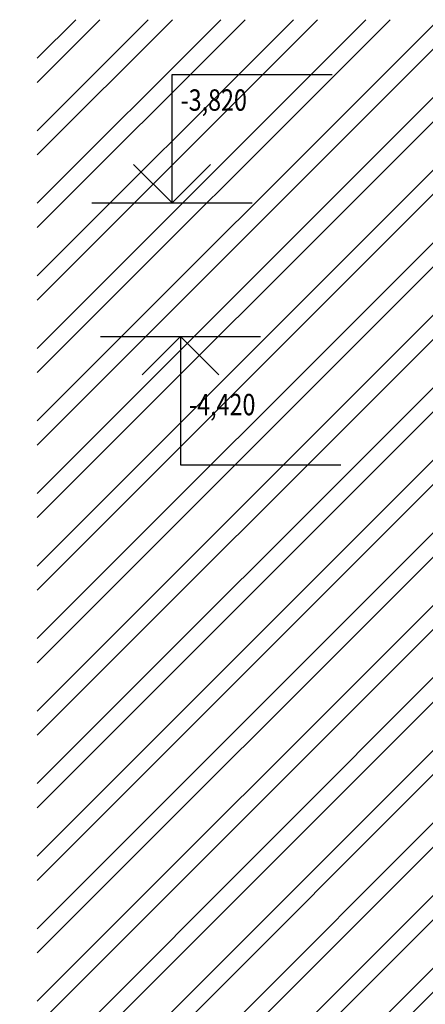
# Model space of a CAD drawing. Units: millimetres. Extents: x -1796 to 2638317, y -779594 to 44612.
# Drawn here: x 249120 to 251019, y -213090 to -208483 of the extents above; entities that cross this region are included whole.
import ezdxf
from ezdxf.enums import TextEntityAlignment as Align

# ---------------------------------------------------------------- set-up
doc = ezdxf.new("R2010")
doc.units = ezdxf.units.MM
doc.header["$LTSCALE"] = 20
doc.layers.add('A-Kóty-D', color=251, linetype='Continuous')
doc.layers.add('A-Vkóty-D', color=252, linetype='Continuous')
doc.styles.get("Standard").update_dxf_attribs({"font": 'simplex.shx', "width": 0.8})
doc.dimstyles.new('AEC-ARCH-M-50', dxfattribs={"dimscale": 50, "dimtxt": 2, "dimasz": 1.5, "dimexe": 0.9, "dimexo": 1.5, "dimgap": 0.666, "dimtad": 1, "dimdec": 0, "dimzin": 11, "dimdsep": 46, "dimtxsty": 'Standard', "dimblk": 'ARCHTICK', "dimcen": 2, "dimdle": 0.9, "dimazin": 2, "dimtfac": 0.75, "dimtdec": 0, "dimtix": 1, "dimtmove": 2, "dimatfit": 2, "dimfxl": 1, "dimtolj": 1, "dimtzin": 0, "dimarcsym": 0})

# ---------------------------------------------------------------- blocks, each defined once
blk = doc.blocks.new('STANDARDVKOTA_D')
for p, q in [((-2.5, 0), (2.5, 0)), ((0, 0), (0, -4)), ((0, 0), (-1.2, -1.2)), ((0, 0), (1.2, -1.2)), ((0, -4), (5, -4))]:
    blk.add_line(p, q)
at = {"color": 0, "linetype": 'ByBlock', "lineweight": -2, "width": 0.8}
blk.add_attdef('VKOTA', text='', height=1, dxfattribs=at).set_placement((0.4, -4), align=Align.BOTTOM_LEFT)
blk.add_attdef('OZN', text='', height=1, dxfattribs=at).set_placement((2.5, -4.3), align=Align.TOP_CENTER)
blk = doc.blocks.new('STANDARDVKOTA_H')
for p, q in [((0, 4), (5, 4)), ((0, 0), (0, 4)), ((0, 0), (-1.2, 1.2)), ((0, 0), (1.2, 1.2)), ((-2.5, 0), (2.5, 0))]:
    blk.add_line(p, q)
at = {"color": 0, "linetype": 'ByBlock', "lineweight": -2, "width": 0.8}
blk.add_attdef('VKOTA', text='', height=1, dxfattribs=at).set_placement((0.4, 4), align=Align.BOTTOM_LEFT)
blk.add_attdef('OZN', text='', height=1, dxfattribs=at).set_placement((2.5, 3.7), align=Align.TOP_CENTER)
blk = doc.blocks.new('_ArchTick')
at = {"color": 0, "linetype": 'ByBlock', "const_width": 0.15}
blk.add_lwpolyline([(-0.5, -0.5), (0.5, 0.5)], dxfattribs=at)
blk = doc.blocks.new('*D2107')
at = {"layer": 'A-Kóty-D', "color": 0, "lineweight": -2, "transparency": 16777216}
for p, q in [((-1497.5, -209502.3), (-1497.5, -209352.3)), ((-1397.5, -209502.3), (-1587.5, -209502.3)), ((-1497.5, -209502.3), (-1497.5, -209670.4)), ((-1397.5, -209670.4), (-1587.5, -209670.4)), ((-1497.5, -209670.4), (-1497.5, -209820.4))]:
    blk.add_line(p, q, dxfattribs=at)
at = {"layer": 'Defpoints', "color": 0, "lineweight": 18, "transparency": 16777216}
for p in [(862638.4, -209502.3), (-1497.5, -209670.4), (-2.9, -209670.4)]:
    blk.add_point(p, dxfattribs=at)
at = {"layer": 'A-Kóty-D', "color": 0, "lineweight": -2, "transparency": 16777216, "xscale": 150, "yscale": 150, "zscale": 150}
for p, rotation in [((-1497.5, -209502.3), 270), ((-1497.5, -209670.4), 90)]:
    blk.add_blockref('_ArchTick', p, dxfattribs=dict(at, rotation=rotation))
at = {"layer": 'A-Kóty-D', "color": 0, "transparency": 16777216, "insert": (-1639.1, -209586.4), "char_height": 150, "attachment_point": 5, "rotation": 90}
blk.add_mtext('\\A1;168', dxfattribs=at)
blk = doc.blocks.new('*D2108')
at = {"layer": 'A-Kóty-D', "color": 0, "lineweight": -2, "transparency": 16777216}
for p, q in [((-1497.5, -209580.4), (-1497.5, -213072.3)), ((-1397.5, -209670.4), (-1587.5, -209670.4)), ((-1397.5, -212982.3), (-1587.5, -212982.3))]:
    blk.add_line(p, q, dxfattribs=at)
at = {"layer": 'Defpoints', "color": 0, "lineweight": 18, "transparency": 16777216}
for p in [(-2.9, -209670.4), (-1497.5, -212982.3), (862638.4, -212982.3)]:
    blk.add_point(p, dxfattribs=at)
at = {"layer": 'A-Kóty-D', "color": 0, "lineweight": -2, "transparency": 16777216, "xscale": 150, "yscale": 150, "zscale": 150}
for p, rotation in [((-1497.5, -209670.4), 90), ((-1497.5, -212982.3), 270)]:
    blk.add_blockref('_ArchTick', p, dxfattribs=dict(at, rotation=rotation))
at = {"layer": 'A-Kóty-D', "color": 0, "transparency": 16777216, "insert": (-1639.1, -211326.3), "char_height": 150, "attachment_point": 5, "rotation": 90}
blk.add_mtext('\\A1;3312', dxfattribs=at)

msp = doc.modelspace()

# ---------------------------------------------------------------- hatches: boundary and pattern name
at = {"layer": 'A-Kóty-D'}
h = msp.add_hatch(dxfattribs=at)
h.set_pattern_fill('ZDIVO-OBECNE', scale=80)
h.set_pattern_definition([(45, (0, 0), (-169.70563, 169.70563), []), (45, (113.14, 0), (-169.70563, 169.70563), [])])
h.paths.add_polyline_path([(264643.48871, -213275.19014), (254393.48871, -213275.19014), (254023.76949, -213310.06245), (254025.64739, -213329.97209), (254023.48871, -213310.08893), (254023.48871, -213077.48558), (254023.76949, -209965.17255), (251443.48871, -209965.17255), (251073.48871, -209987.72365), (251073.48871, -209765.17255), (251073.48871, -209482.43365), (251073.48871, -208482.98917), (249202.50176, -208482.98917), (249202.50176, -214796.01007), (268320.25336, -214796.01007), (268320.25336, -213265.19014), (265193.48871, -213265.19014), (265143.48871, -213265.19014), (265143.48871, -214265.19014), (265143.48871, -214465.19014), (264643.48871, -214465.19014), (264643.48871, -214265.19014)])
h.paths.add_polyline_path([(251443.48871, -209981.39325), (251443.48871, -209980.17255), (251440.64127, -209981.59627)], flags=16)
h.paths.add_polyline_path([(263786.72195, -214493.04728), (263786.72195, -214237.333), (263636.72195, -214237.333), (263636.72195, -214493.04728)], flags=24)
h.paths.add_polyline_path([(263786.72195, -213898.04728), (263786.72195, -213642.333), (263636.72195, -213642.333), (263636.72195, -213898.04728)], flags=24)
h.paths.add_polyline_path([(263972.5701, -213529.36207), (263972.5701, -213273.64779), (263822.5701, -213273.64779), (263822.5701, -213529.36207)], flags=24)
h.paths.add_polyline_path([(266562.15094, -214493.04728), (266562.15094, -214237.333), (266412.15094, -214237.333), (266412.15094, -214493.04728)], flags=24)
h.paths.add_polyline_path([(266562.15094, -213673.52348), (266562.15094, -213356.85681), (266412.15094, -213356.85681), (266412.15094, -213673.52348)], flags=24)
h.paths.add_polyline_path([(259528.72681, -213690.66633), (260007.29824, -213690.66633), (260007.29824, -213512.0949), (259528.72681, -213512.0949)], flags=24)
h.paths.add_polyline_path([(260701.54879, -213490.66633), (261180.12022, -213490.66633), (261180.12022, -213312.0949), (260701.54879, -213312.0949)], flags=24)
h.paths.add_polyline_path([(249883.11266, -210380.64874), (250361.68408, -210380.64874), (250361.68408, -210202.07731), (249883.11266, -210202.07731)], flags=24)
h.paths.add_polyline_path([(265608.72314, -214680.66633), (266087.29457, -214680.66633), (266087.29457, -214502.0949), (265608.72314, -214502.0949)], flags=24)
h.paths.add_polyline_path([(249843.33592, -208955.65781), (250321.90735, -208955.65781), (250321.90735, -208777.08638), (249843.33592, -208777.08638)], flags=24)
h.paths.add_polyline_path([(251594.25362, -210667.10592), (253971.03933, -210667.10592), (253971.03933, -210443.89163), (251594.25362, -210443.89163)], flags=24)
h.paths.add_polyline_path([(251566.21993, -211940.63315), (253280.86279, -211940.63315), (253280.86279, -211306.70458), (251566.21993, -211306.70458)], flags=24)
h.paths.add_polyline_path([(254388.2409, -214326.04324), (256898.35995, -214326.04324), (256898.35995, -214102.82895), (254388.2409, -214102.82895)], flags=24)
h.paths.add_polyline_path([(254548.81778, -213961.18668), (256925.6035, -213961.18668), (256925.6035, -213737.97239), (254548.81778, -213737.97239)], flags=24)
h.paths.add_polyline_path([(251411.42762, -211054.95198), (253921.54667, -211054.95198), (253921.54667, -210831.7377), (251411.42762, -210831.7377)], flags=24)

# ---------------------------------------------------------------- block references
at = {"layer": 'A-Vkóty-D'}
ref = msp.add_blockref('STANDARDVKOTA_H', (249833.09783, -209340.18162), dxfattribs=dict(at, xscale=150, yscale=150, zscale=150))
ref.add_attrib('VKOTA', '-3,820', dxfattribs={"layer": '0', "color": 0, "linetype": 'ByBlock', "lineweight": -2, "height": 100, "width": 0.8}).set_placement((249873.09783, -208940.18162), align=Align.BOTTOM_LEFT)
ref = msp.add_blockref('STANDARDVKOTA_D', (249872.87456, -209965.17255), dxfattribs=dict(at, xscale=150, yscale=150, zscale=150))
ref.add_attrib('VKOTA', '-4,420', dxfattribs={"layer": '0', "color": 0, "linetype": 'ByBlock', "lineweight": -2, "height": 100, "width": 0.8}).set_placement((249912.87456, -210365.17255), align=Align.BOTTOM_LEFT)

# ---------------------------------------------------------------- dimensions: what is measured, and where the dimension line sits
at = {"layer": 'A-Kóty-D'}
for base, p1, p2, picture, middle in [((-1497.47819, -209670.40261), (862638.42528, -209502.32755), (-2.89843, -209670.40261), '*D2107', (-1639.07819, -209586.36508)), ((-1497.47819, -212982.27227), (-2.89843, -209670.40261), (862638.42528, -212982.27227), '*D2108', (-1639.07819, -211326.33744))]:
    dim = msp.add_linear_dim(base=base, p1=p1, p2=p2, angle=90, dimstyle='AEC-ARCH-M-50', override={"dimscale": 100, "dimtxt": 1.5, "dimfxlon": 1}, dxfattribs=at)
    dim.commit()
    dim.dimension.update_dxf_attribs({"geometry": picture, "text_midpoint": middle})

doc.saveas('drawing.dxf')
